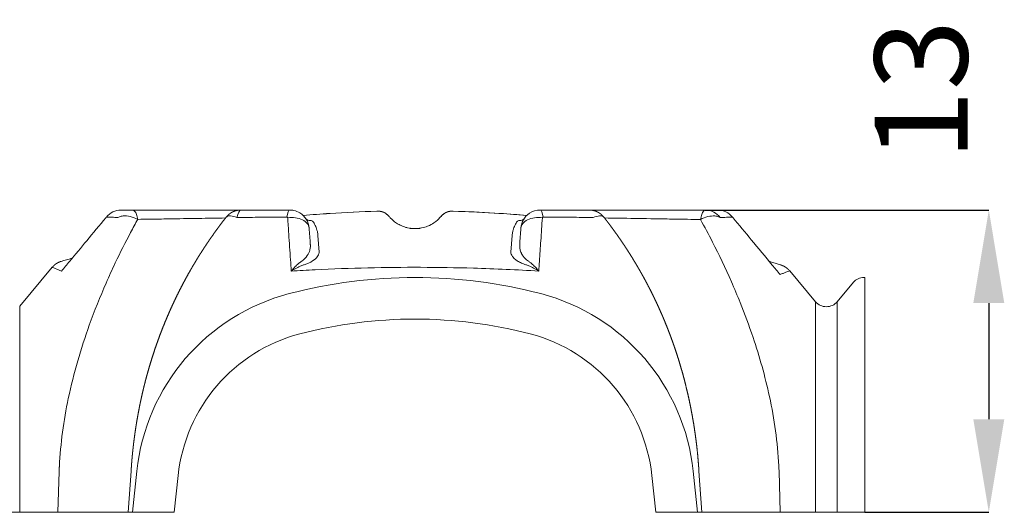
# Model space of a CAD drawing. Extents: x 381.7 to 400.7, y 13.9 to 33.2.
# Drawn here: x 398.3 to 400.4, y 30.5 to 31.5 of the extents above; entities that cross this region are included whole.
import ezdxf

# ---------------------------------------------------------------- set-up
doc = ezdxf.new("R2010")
doc.units = 0
doc.header["$LTSCALE"] = 0.5
doc.header["$MEASUREMENT"] = 0
doc.linetypes.add('CONTINUA', pattern=[0])
doc.layers.get('0').update_dxf_attribs({"linetype": 'CONTINUA'})
doc.layers.get('DEFPOINTS').update_dxf_attribs({"linetype": 'CONTINUA'})
doc.layers.add('MATRICE', color=3, linetype='CONTINUOUS', lineweight=20)
doc.styles.add('ROMANS', font='romans', dxfattribs={"height": 0.2})
doc.dimstyles.new('20', dxfattribs={"dimtxt": 0.18, "dimasz": 0.2, "dimexe": 0, "dimexo": 0, "dimgap": 0.1, "dimtad": 0, "dimlfac": 20, "dimzin": 13, "dimdsep": 46, "dimtxsty": 'ROMANS', "dimcen": 1.5, "dimclrd": 7, "dimclre": 7, "dimclrt": 7, "dimadec": 0, "dimazin": 0, "dimtfac": 19.444444, "dimtofl": 0, "dimtmove": 2, "dimatfit": 3, "dimfxl": 0, "dimtolj": 1, "dimtzin": 13, "dimarcsym": 0})

# ---------------------------------------------------------------- blocks, each defined once
blk = doc.blocks.new('*D6')
at = {"color": 7, "lineweight": -2}
for p, q in [((399.7515, 31.1191), (400.3616, 31.1191)), ((400.3616, 30.9191), (400.3616, 30.6691)), ((400.0949, 30.4691), (400.3616, 30.4691))]:
    blk.add_line(p, q, dxfattribs=at)
at = {"color": 7}
for points in [[(400.3283, 30.9191), (400.3949, 30.9191), (400.3616, 31.1191)], [(400.3283, 30.6691), (400.3949, 30.6691), (400.3616, 30.4691)]]:
    blk.add_solid(points, dxfattribs=at)
at = {"layer": 'DEFPOINTS', "color": 0}
for p in [(399.7515, 31.1191), (400.0949, 30.4691), (400.3616, 30.4691)]:
    blk.add_point(p, dxfattribs=at)
at = {"color": 7, "insert": (400.2158, 31.3769), "char_height": 0.2, "attachment_point": 5, "rotation": 90, "style": 'ROMANS'}
blk.add_mtext('\\A1;13', dxfattribs=at)

msp = doc.modelspace()

# ---------------------------------------------------------------- linework, layer by layer
at = {"layer": 'MATRICE'}
for p, q in [((398.73212, 31.11907), (398.7171, 31.11907)), ((398.75255, 31.11907), (398.73212, 31.11907)), ((399.52213, 31.11907), (399.5017, 31.11907)), ((399.53715, 31.11907), (399.52213, 31.11907)), ((398.91823, 31.06408), (398.92073, 31.02835)), ((399.33352, 31.02835), (399.33602, 31.06408)), ((398.2766, 30.91265), (398.34643, 30.99586)), ((399.98876, 30.92197), (399.93317, 30.98822)), ((400.09285, 30.97407), (400.09487, 30.97407)), ((400.09487, 30.97407), (400.09487, 30.93922)), ((400.03549, 30.92197), (400.07044, 30.96362)), ((400.09487, 30.55741), (400.09487, 30.93922)), ((398.2766, 30.91265), (398.2766, 30.8798)), ((399.98876, 30.88882), (399.98876, 30.92197)), ((400.03549, 30.92197), (400.03549, 30.88882)), ((399.98876, 30.55197), (399.98876, 30.88882)), ((400.03549, 30.55197), (400.03549, 30.88882)), ((398.2766, 30.55099), (398.2766, 30.8798)), ((398.2766, 30.55099), (398.2766, 30.46907)), ((398.35897, 30.46907), (398.36153, 30.55715)), ((398.51619, 30.55727), (398.51, 30.46907)), ((398.52855, 30.55741), (398.51926, 30.46907)), ((398.61756, 30.54806), (398.60926, 30.46907)), ((399.64499, 30.46907), (399.63669, 30.54806)), ((399.7257, 30.55741), (399.73499, 30.46907)), ((399.74425, 30.46907), (399.73806, 30.55727)), ((399.91032, 30.55732), (399.91289, 30.46907)), ((399.98876, 30.55197), (399.98876, 30.46907)), ((400.03549, 30.55197), (400.03549, 30.46907)), ((400.09487, 30.55741), (400.09487, 30.46907)), ((397.87499, 30.46907), (398.60926, 30.46907)), ((399.64499, 30.46907), (400.09487, 30.46907))]:
    msp.add_line(p, q, dxfattribs=at)
for centre, radius, start, end in [((399.12712, 28.44), 2.67908, 105.99261, 106.50631), ((399.12712, 28.44), 2.67908, 72.91875, 73.45102), ((399.12712, 29.90596), 1.06811, 75.32396, 104.67604), ((400.09285, 30.94482), 0.02925, 90, 140), ((398.96862, 30.51116), 0.4425, 104.67604, 174), ((399.28563, 30.51116), 0.4425, 6, 75.32396), ((400.01212, 30.94157), 0.0305, 220, 320), ((399.12712, 29.90596), 0.97861, 75.32396, 104.67604), ((398.96862, 30.51116), 0.353, 104.67604, 174), ((399.28563, 30.51116), 0.353, 6, 75.32396)]:
    msp.add_arc(centre, radius, start, end, dxfattribs=at)
for centre, major_axis, ratio, start_param, end_param in [((398.49437, 31.07857), (0, 0.0405), 0.9827786, 0, 0.8938161), ((398.52008, 31.07857), (0, 0.0405), 0.2998983, 5.240013, 6.2831853), ((398.75312, 31.07857), (0, 0.0405), 0.2855212, 0, 0.9261597), ((398.85751, 31.07857), (0, 0.0405), 0.1847872, 0, 0.8938161), ((399.39674, 31.07857), (0, 0.0405), 0.1847872, 5.3893692, 6.2831853), ((399.75148, 31.07857), (0, 0.0405), 0.2918563, 0, 1.0508539), ((399.75256, 31.07857), (0, 0.0405), 0.9566671, 5.3546508, 6.2831853), ((399.77881, 31.07857), (0, 0.0405), 0.9827786, 5.3893692, 6.2831853), ((398.85901, 31.07718), (-0.0404, -0.00283), 0.6382181, 3.1415927, 4.8119343), ((399.04566, 31.08612), (-0.00092, 0.03049), 0.0247037, 0, 0.0300424), ((399.04759, 31.08612), (0.02355, 0.01938), 0.999244, 0, 0.9126597), ((399.20666, 31.08612), (-0.02355, 0.01938), 0.999244, 5.3705257, 6.2831853), ((399.20859, 31.08612), (0.00092, 0.03049), 0.0247037, 6.2531429, 6.2831853), ((399.39524, 31.07718), (0.0404, -0.00283), 0.6382181, 1.471251, 3.1415927)]:
    msp.add_ellipse(centre, major_axis=major_axis, ratio=ratio, start_param=start_param, end_param=end_param, dxfattribs=at)
for points, degree, knots in [([(398.49437, 31.11907), (398.49466, 31.11907), (398.49496, 31.11907), (398.49574, 31.11907), (398.49622, 31.11907), (398.4975, 31.11907), (398.4983, 31.11907), (398.50001, 31.11907), (398.50094, 31.11907), (398.50188, 31.11907)], 3, [0, 0, 0, 0, 0.9558848, 0.9558848, 2.4853005, 2.4853005, 4.9323655, 4.9323655, 7.6470783, 7.6470783, 7.6470783, 7.6470783]), ([(398.50188, 31.11907), (398.50248, 31.11907), (398.50309, 31.11907), (398.50472, 31.11907), (398.50577, 31.11907), (398.50858, 31.11907), (398.5104, 31.11907), (398.51444, 31.11907), (398.51667, 31.11907), (398.519, 31.11907)], 3, [0, 0, 0, 0, 1.7263346, 1.7263346, 4.4884699, 4.4884699, 8.9078865, 8.9078865, 13.8106767, 13.8106767, 13.8106767, 13.8106767]), ([(398.52008, 31.11907), (398.51993, 31.11907), (398.51977, 31.11907), (398.51947, 31.11907), (398.51933, 31.11907), (398.51916, 31.11907), (398.51911, 31.11907), (398.51904, 31.11907), (398.51902, 31.11907), (398.519, 31.11907)], 3, [0, 0, 0, 0, 0.09533441, 0.09533441, 0.18126966, 0.18126966, 0.23497919, 0.23497919, 0.26854764, 0.26854764, 0.26854764, 0.26854764]), ([(398.52008, 31.11907), (398.52847, 31.11907), (398.53685, 31.11907), (398.55859, 31.11907), (398.57193, 31.11907), (398.60646, 31.11907), (398.62757, 31.11907), (398.67163, 31.11907), (398.69455, 31.11907), (398.7171, 31.11907)], 3, [0, 0, 0, 0, 5.2775722, 5.2775722, 13.7216877, 13.7216877, 27.2322725, 27.2322725, 42.2205776, 42.2205776, 42.2205776, 42.2205776]), ([(398.72068, 31.10356), (398.72126, 31.10429), (398.72187, 31.10501), (398.72249, 31.10571), (398.72313, 31.1064), (398.72379, 31.10708), (398.72446, 31.10774), (398.72515, 31.10839), (398.72585, 31.10902), (398.72657, 31.10964), (398.7273, 31.11023), (398.72804, 31.11081), (398.7288, 31.11138), (398.72957, 31.11192), (398.73035, 31.11244), (398.73118, 31.11298), (398.73204, 31.11349), (398.7329, 31.11398), (398.73378, 31.11446), (398.73467, 31.11491), (398.73557, 31.11534), (398.73648, 31.11574), (398.7374, 31.11613), (398.73833, 31.11649), (398.73927, 31.11683), (398.74021, 31.11715), (398.74116, 31.11744), (398.74212, 31.11771), (398.74297, 31.11792), (398.74381, 31.11812), (398.74467, 31.1183), (398.74552, 31.11846), (398.74638, 31.1186), (398.74725, 31.11872), (398.74813, 31.11883), (398.74901, 31.11892), (398.7499, 31.11898), (398.75078, 31.11903), (398.75167, 31.11906), (398.75255, 31.11907)], 1, [0, 0, 0.1876257, 0.3752515, 0.5628772, 0.750503, 0.9381287, 1.1257544, 1.3133802, 1.5010059, 1.6886317, 1.8762574, 2.0638832, 2.2515089, 2.4391346, 2.6267604, 2.8251688, 3.0235773, 3.2219858, 3.4203942, 3.6188027, 3.8172112, 4.0156196, 4.2140281, 4.4124365, 4.610845, 4.8092535, 5.0076619, 5.2060704, 5.3802769, 5.5544834, 5.7286899, 5.9028964, 6.0771029, 6.2513095, 6.4285046, 6.6056998, 6.7828949, 6.9600901, 7.1372852, 7.3144804, 7.3144804]), ([(398.75312, 31.11907), (398.75297, 31.11907), (398.75283, 31.11907), (398.75263, 31.11907), (398.75258, 31.11907), (398.75255, 31.11907), (398.75255, 31.11907), (398.75255, 31.11907)], 3, [0, 0, 0, 0, 0.09530574, 0.09530574, 0.18121514, 0.18121514, 0.20354492, 0.20354492, 0.20354492, 0.20354492]), ([(398.75312, 31.11907), (398.75588, 31.11907), (398.75864, 31.11907), (398.76583, 31.11907), (398.77027, 31.11907), (398.78182, 31.11907), (398.78896, 31.11907), (398.80406, 31.11907), (398.81203, 31.11907), (398.82002, 31.11907)], 3, [0, 0, 0, 0, 1.7263346, 1.7263346, 4.4884699, 4.4884699, 8.9078865, 8.9078865, 13.8106767, 13.8106767, 13.8106767, 13.8106767]), ([(398.82002, 31.11907), (398.82158, 31.11907), (398.82314, 31.11907), (398.82719, 31.11907), (398.82969, 31.11907), (398.83618, 31.11907), (398.84018, 31.11907), (398.84862, 31.11907), (398.85306, 31.11907), (398.85751, 31.11907)], 3, [0, 0, 0, 0, 0.9558848, 0.9558848, 2.4853005, 2.4853005, 4.9323655, 4.9323655, 7.6470783, 7.6470783, 7.6470783, 7.6470783]), ([(398.89941, 31.08), (398.89893, 31.08689), (398.89678, 31.09355), (398.88969, 31.10478), (398.88508, 31.1095), (398.8754, 31.11532), (398.87119, 31.11707), (398.86364, 31.11873), (398.86058, 31.11907), (398.85751, 31.11907)], 3, [0, 0, 0, 0, 0.19210355, 0.19210355, 0.3620473, 0.3620473, 0.46932058, 0.46932058, 0.53636637, 0.53636637, 0.53636637, 0.53636637]), ([(399.39674, 31.11907), (399.388, 31.11907), (399.37985, 31.11628), (399.36776, 31.10824), (399.36334, 31.10329), (399.35831, 31.09446), (399.35688, 31.09085), (399.35538, 31.08479), (399.35501, 31.08241), (399.35484, 31.08)], 3, [0, 0, 0, 0, 0.19062534, 0.19062534, 0.36245663, 0.36245663, 0.46985119, 0.46985119, 0.53697279, 0.53697279, 0.53697279, 0.53697279]), ([(399.39674, 31.11907), (399.3983, 31.11907), (399.39987, 31.11907), (399.40394, 31.11907), (399.40644, 31.11907), (399.41295, 31.11907), (399.41694, 31.11907), (399.42537, 31.11907), (399.4298, 31.11907), (399.43423, 31.11907)], 3, [0, 0, 0, 0, 0.9558848, 0.9558848, 2.4853005, 2.4853005, 4.9323655, 4.9323655, 7.6470783, 7.6470783, 7.6470783, 7.6470783]), ([(399.43423, 31.11907), (399.43704, 31.11907), (399.43986, 31.11907), (399.44716, 31.11907), (399.45164, 31.11907), (399.46328, 31.11907), (399.47042, 31.11907), (399.48543, 31.11907), (399.49329, 31.11907), (399.50113, 31.11907)], 3, [0, 0, 0, 0, 1.7263346, 1.7263346, 4.4884699, 4.4884699, 8.9078865, 8.9078865, 13.8106767, 13.8106767, 13.8106767, 13.8106767]), ([(399.5017, 31.11907), (399.5017, 31.11907), (399.5017, 31.11907), (399.50167, 31.11907), (399.50162, 31.11907), (399.50142, 31.11907), (399.50128, 31.11907), (399.50113, 31.11907)], 3, [0.06492195, 0.06492195, 0.06492195, 0.06492195, 0.08725173, 0.08725173, 0.17316114, 0.17316114, 0.26846688, 0.26846688, 0.26846688, 0.26846688]), ([(399.5017, 31.11907), (399.50262, 31.11906), (399.50355, 31.11903), (399.50448, 31.11898), (399.5054, 31.1189), (399.50633, 31.11881), (399.50725, 31.11869), (399.50823, 31.11854), (399.50921, 31.11837), (399.51019, 31.11817), (399.51116, 31.11795), (399.51213, 31.1177), (399.51309, 31.11743), (399.51404, 31.11714), (399.51499, 31.11683), (399.51593, 31.11649), (399.51686, 31.11613), (399.51778, 31.11574), (399.51869, 31.11534), (399.51958, 31.11491), (399.52042, 31.11449), (399.52124, 31.11404), (399.52206, 31.11358), (399.52287, 31.1131), (399.52366, 31.11259), (399.52445, 31.11207), (399.52522, 31.11154), (399.52598, 31.11098), (399.52673, 31.11041), (399.52746, 31.10982), (399.52818, 31.10921), (399.52888, 31.10859), (399.52957, 31.10795), (399.53024, 31.1073), (399.53095, 31.10658), (399.53163, 31.10585), (399.5323, 31.1051), (399.53294, 31.10434), (399.53357, 31.10356)], 1, [0, 0, 0.185532, 0.371064, 0.556596, 0.742128, 0.9276601, 1.1131921, 1.3116197, 1.5100473, 1.708475, 1.9069026, 2.1053302, 2.3037579, 2.5021855, 2.7006131, 2.8990407, 3.0974684, 3.295896, 3.4943236, 3.6927513, 3.8798851, 4.0670189, 4.2541527, 4.4412865, 4.6284204, 4.8155542, 5.002688, 5.1898218, 5.3769556, 5.5640894, 5.7512233, 5.9383571, 6.1254909, 6.3126247, 6.5130083, 6.7133919, 6.9137755, 7.1141591, 7.3145427, 7.3145427]), ([(399.53715, 31.11907), (399.56163, 31.11907), (399.58654, 31.11907), (399.63448, 31.11907), (399.65745, 31.11907), (399.69504, 31.11907), (399.70956, 31.11907), (399.73323, 31.11907), (399.74235, 31.11907), (399.75148, 31.11907)], 3, [0, 0, 0, 0, 16.2727242, 16.2727242, 30.9410953, 30.9410953, 40.1088272, 40.1088272, 45.8386597, 45.8386597, 45.8386597, 45.8386597]), ([(399.75256, 31.11907), (399.75254, 31.11907), (399.75252, 31.11907), (399.75245, 31.11907), (399.7524, 31.11907), (399.75223, 31.11907), (399.75209, 31.11907), (399.7518, 31.11907), (399.75163, 31.11907), (399.75148, 31.11907)], 3, [0, 0, 0, 0, 0.03337921, 0.03337921, 0.08678593, 0.08678593, 0.1722367, 0.1722367, 0.26703364, 0.26703364, 0.26703364, 0.26703364]), ([(399.75256, 31.11907), (399.75513, 31.11907), (399.75759, 31.11907), (399.76202, 31.11907), (399.76401, 31.11907), (399.76708, 31.11907), (399.76821, 31.11907), (399.76999, 31.11907), (399.77065, 31.11907), (399.7713, 31.11907)], 3, [0, 0, 0, 0, 5.300209, 5.300209, 10.0778621, 10.0778621, 13.0638954, 13.0638954, 14.9301661, 14.9301661, 14.9301661, 14.9301661]), ([(399.7713, 31.11907), (399.77224, 31.11907), (399.77316, 31.11907), (399.77488, 31.11907), (399.77568, 31.11907), (399.77696, 31.11907), (399.77744, 31.11907), (399.77822, 31.11907), (399.77852, 31.11907), (399.77881, 31.11907)], 3, [0, 0, 0, 0, 2.7147128, 2.7147128, 5.1617779, 5.1617779, 6.6911935, 6.6911935, 7.6470783, 7.6470783, 7.6470783, 7.6470783]), ([(398.36194, 30.56767), (398.3644, 30.61705), (398.37115, 30.66628), (398.39272, 30.76879), (398.40835, 30.82131), (398.43748, 30.90242), (398.44966, 30.93277), (398.4689, 30.97677), (398.47548, 30.99119), (398.49294, 31.02798), (398.50402, 31.04992), (398.52036, 31.08054), (398.52545, 31.08983), (398.53057, 31.09896)], 3, [0, 0, 0, 0, 28.6867557, 28.6867557, 61.4716194, 61.4716194, 81.9621592, 81.9621592, 92.2074291, 92.2074291, 108.5998609, 108.5998609, 115.9143116, 115.9143116, 115.9143116, 115.9143116]), ([(398.36662, 30.98763), (398.37242, 30.99463), (398.37821, 31.00163), (398.39631, 31.02348), (398.40862, 31.03833), (398.43459, 31.06963), (398.44825, 31.0861), (398.46192, 31.10255)], 3, [42.4972238, 42.4972238, 42.4972238, 42.4972238, 47.9541555, 47.9541555, 59.5355364, 59.5355364, 72.3836309, 72.3836309, 72.3836309, 72.3836309]), ([(398.46334, 31.10394), (398.46328, 31.10394), (398.46315, 31.10385), (398.46283, 31.10356), (398.46266, 31.10338), (398.46237, 31.10307), (398.46225, 31.10294), (398.46206, 31.10272), (398.46199, 31.10264), (398.46192, 31.10255)], 3, [0, 0, 0, 0, 0.19062534, 0.19062534, 0.36245663, 0.36245663, 0.46985119, 0.46985119, 0.53697279, 0.53697279, 0.53697279, 0.53697279]), ([(398.46334, 31.10394), (398.46364, 31.10394), (398.46393, 31.10393), (398.46471, 31.10391), (398.4652, 31.1039), (398.46647, 31.10386), (398.46727, 31.10384), (398.46899, 31.1038), (398.46991, 31.10378), (398.47085, 31.10376)], 3, [0, 0, 0, 0, 0.9558848, 0.9558848, 2.4853005, 2.4853005, 4.9323655, 4.9323655, 7.6470783, 7.6470783, 7.6470783, 7.6470783]), ([(398.47085, 31.10376), (398.47145, 31.10372), (398.47207, 31.10369), (398.4737, 31.10361), (398.47474, 31.10356), (398.47755, 31.10342), (398.47938, 31.10333), (398.48341, 31.10313), (398.48564, 31.10302), (398.48798, 31.10291)], 3, [0, 0, 0, 0, 1.7263346, 1.7263346, 4.4884699, 4.4884699, 8.9078865, 8.9078865, 13.8106767, 13.8106767, 13.8106767, 13.8106767]), ([(398.53058, 31.09896), (398.52569, 31.10151), (398.52016, 31.10371), (398.50918, 31.10633), (398.50384, 31.10685), (398.49634, 31.1062), (398.49379, 31.10562), (398.49024, 31.10424), (398.48903, 31.10361), (398.48798, 31.10291)], 3, [0, 0, 0, 0, 0.09533441, 0.09533441, 0.18126966, 0.18126966, 0.23497919, 0.23497919, 0.26854764, 0.26854764, 0.26854764, 0.26854764]), ([(398.51695, 30.56786), (398.51725, 30.57202), (398.51758, 30.57617), (398.51792, 30.58032), (398.51827, 30.58446), (398.51865, 30.58861), (398.51904, 30.59275), (398.51945, 30.59689), (398.51987, 30.60102), (398.52031, 30.60516), (398.52076, 30.60928), (398.52124, 30.61341), (398.52172, 30.61753), (398.52265, 30.62497), (398.52363, 30.6324), (398.52466, 30.63982), (398.52575, 30.64723), (398.52689, 30.65463), (398.52808, 30.66201), (398.52932, 30.66937), (398.53062, 30.67672), (398.53197, 30.68406), (398.53337, 30.69137), (398.53483, 30.69867), (398.53633, 30.70595), (398.53789, 30.7132), (398.53949, 30.72044), (398.54115, 30.72765), (398.54286, 30.73484), (398.54462, 30.74201), (398.54643, 30.74915), (398.54828, 30.75626), (398.55019, 30.76335), (398.5534, 30.77483), (398.55674, 30.78625), (398.56022, 30.79762), (398.56383, 30.80892), (398.56757, 30.82016), (398.57144, 30.83134), (398.57544, 30.84245), (398.57956, 30.8535), (398.58381, 30.86447), (398.58819, 30.87537), (398.59269, 30.8862), (398.5973, 30.89695), (398.60204, 30.90763), (398.6069, 30.91823), (398.61188, 30.92874), (398.61697, 30.93918), (398.62218, 30.94952), (398.62751, 30.95978), (398.63294, 30.96996), (398.63849, 30.98004), (398.64216, 30.98655), (398.64588, 30.99303), (398.64964, 30.99948), (398.65346, 31.00589), (398.65732, 31.01227), (398.66123, 31.01861), (398.66519, 31.02491), (398.66919, 31.03119), (398.67324, 31.03742), (398.67733, 31.04362), (398.68147, 31.04979), (398.68565, 31.05591), (398.68988, 31.062), (398.69415, 31.06805), (398.69847, 31.07407), (398.70282, 31.08004), (398.70722, 31.08598), (398.71167, 31.09188), (398.71615, 31.09774), (398.72068, 31.10356)], 1, [0, 0, 0.8338724, 1.6677448, 2.5016173, 3.3354897, 4.1693621, 5.0032345, 5.8371069, 6.6709793, 7.5048518, 8.3387242, 9.1725966, 10.006469, 11.5141869, 13.0219047, 14.5296226, 16.0373404, 17.5450583, 19.0527762, 20.560494, 22.0682119, 23.5759297, 25.0836476, 26.5913654, 28.0990833, 29.6068012, 31.114519, 32.6222369, 34.1299547, 35.6376726, 37.1453904, 38.6531083, 40.1608261, 42.6134124, 45.0659986, 47.5185848, 49.9711711, 52.4237573, 54.8763435, 57.3289297, 59.781516, 62.2341022, 64.6866884, 67.1392746, 69.5918609, 72.0444471, 74.4970333, 76.9496195, 79.4022058, 81.854792, 84.3073782, 86.7599645, 89.2125507, 90.8080837, 92.4036166, 93.9991496, 95.5946826, 97.1902156, 98.7857485, 100.3812815, 101.9768145, 103.5723475, 105.1678804, 106.7634134, 108.3589464, 109.9544794, 111.5500124, 113.1455453, 114.7410783, 116.3366113, 117.9321443, 119.5276772, 121.1232102, 121.1232102]), ([(398.53058, 31.09896), (398.53908, 31.09909), (398.54758, 31.09923), (398.56965, 31.09957), (398.5832, 31.09979), (398.61831, 31.10035), (398.63979, 31.1007), (398.68072, 31.10136), (398.70019, 31.10168), (398.71944, 31.10198)], 3, [0, 0, 0, 0, 5.2775722, 5.2775722, 13.7216877, 13.7216877, 27.2322725, 27.2322725, 39.6713207, 39.6713207, 39.6713207, 39.6713207]), ([(398.74388, 31.10291), (398.73912, 31.1049), (398.73429, 31.10627), (398.72658, 31.10678), (398.7237, 31.1061), (398.72142, 31.10439), (398.72101, 31.10399), (398.72068, 31.10356)], 3, [0, 0, 0, 0, 0.09530574, 0.09530574, 0.18121514, 0.18121514, 0.20354492, 0.20354492, 0.20354492, 0.20354492]), ([(398.74388, 31.10291), (398.74674, 31.10295), (398.74961, 31.10299), (398.75707, 31.10309), (398.76168, 31.10315), (398.77368, 31.1033), (398.7811, 31.10339), (398.7968, 31.10358), (398.8051, 31.10367), (398.81342, 31.10376)], 3, [0, 0, 0, 0, 1.7263346, 1.7263346, 4.4884699, 4.4884699, 8.9078865, 8.9078865, 13.8106767, 13.8106767, 13.8106767, 13.8106767]), ([(398.81342, 31.10376), (398.81501, 31.10376), (398.8166, 31.10377), (398.82074, 31.10379), (398.82329, 31.10381), (398.82991, 31.10384), (398.83399, 31.10386), (398.8426, 31.1039), (398.84714, 31.10392), (398.85168, 31.10394)], 3, [0, 0, 0, 0, 0.9558848, 0.9558848, 2.4853005, 2.4853005, 4.9323655, 4.9323655, 7.6470783, 7.6470783, 7.6470783, 7.6470783]), ([(398.8532, 31.10255), (398.85318, 31.1028), (398.8531, 31.10304), (398.85285, 31.10344), (398.85268, 31.10361), (398.85233, 31.10381), (398.85217, 31.10387), (398.8519, 31.10393), (398.85179, 31.10394), (398.85168, 31.10394)], 3, [0, 0, 0, 0, 0.19210355, 0.19210355, 0.3620473, 0.3620473, 0.46932058, 0.46932058, 0.53636637, 0.53636637, 0.53636637, 0.53636637]), ([(398.8532, 31.10255), (398.85397, 31.09096), (398.85474, 31.07937), (398.85674, 31.04923), (398.85797, 31.03067), (398.85974, 31.00395), (398.86027, 30.99579), (398.86081, 30.98763)], 3, [0, 0, 0, 0, 9.0479539, 9.0479539, 23.52468, 23.52468, 29.8864071, 29.8864071, 29.8864071, 29.8864071]), ([(399.04474, 31.11661), (399.01126, 31.1156), (398.97755, 31.11397), (398.92509, 31.11047), (398.9058, 31.10898), (398.88666, 31.1073)], 3, [0, 0, 0, 0, 20.1040237, 20.1040237, 31.6816252, 31.6816252, 31.6816252, 31.6816252]), ([(399.04474, 31.11661), (399.01121, 31.1156), (398.97745, 31.11397), (398.92499, 31.11046), (398.90575, 31.10898), (398.88666, 31.1073)], 3, [0, 0, 0, 0, 20.1348304, 20.1348304, 31.6814345, 31.6814345, 31.6814345, 31.6814345]), ([(399.04472, 31.1166), (399.01111, 31.11559), (398.97748, 31.11396), (398.92482, 31.11044), (398.90574, 31.10897), (398.88668, 31.10729)], 3, [-159.6186136, -159.6186136, -159.6186136, -159.6186136, -139.6662869, -139.6662869, -128.2848285, -128.2848285, -128.2848285, -128.2848285]), ([(398.8915, 31.10175), (398.89181, 31.10134), (398.89213, 31.10094), (398.89245, 31.10056), (398.89279, 31.10019), (398.89313, 31.09984), (398.89347, 31.09951), (398.89382, 31.09919), (398.89416, 31.09889), (398.8945, 31.09862), (398.89483, 31.09836), (398.89514, 31.09814), (398.89545, 31.09793), (398.89574, 31.09774), (398.89602, 31.09756), (398.8963, 31.0974), (398.89656, 31.09726), (398.89681, 31.09713), (398.89699, 31.09704)], 1, [0, 0, 0.1218911, 0.2437822, 0.3656733, 0.4875644, 0.6094555, 0.7313466, 0.8532376, 0.9751287, 1.0970198, 1.2189109, 1.3337009, 1.4484909, 1.5632808, 1.6780708, 1.7928608, 1.9076508, 2.0224407, 2.1140093, 2.1140093]), ([(399.04472, 31.1166), (399.04509, 31.11661), (399.04545, 31.11662), (399.04605, 31.11662), (399.04629, 31.11662), (399.04654, 31.11662), (399.0466, 31.11661), (399.04666, 31.1166), (399.04667, 31.1166), (399.04668, 31.1166)], 3, [0, 0, 0, 0, 0.21535943, 0.21535943, 0.40948625, 0.40948625, 0.53081551, 0.53081551, 0.6066463, 0.6066463, 0.6066463, 0.6066463]), ([(399.04474, 31.11661), (399.04506, 31.11662), (399.04538, 31.11663), (399.0457, 31.11663), (399.04601, 31.11664), (399.04632, 31.11664), (399.04672, 31.11665), (399.04712, 31.11665), (399.04751, 31.11665), (399.04791, 31.11664), (399.04835, 31.11663), (399.04879, 31.11661), (399.04923, 31.11659), (399.04968, 31.11656), (399.05013, 31.11653), (399.05058, 31.11648), (399.05119, 31.11642), (399.0518, 31.11634), (399.0524, 31.11625), (399.05301, 31.11614), (399.05361, 31.11603), (399.05421, 31.1159), (399.05498, 31.11572), (399.05574, 31.11552), (399.0565, 31.11529), (399.05725, 31.11505), (399.058, 31.11479), (399.05874, 31.11451), (399.05947, 31.11422), (399.06019, 31.1139), (399.06091, 31.11356), (399.06161, 31.11321), (399.06232, 31.11283), (399.06303, 31.11243), (399.06372, 31.11201), (399.0644, 31.11157), (399.06508, 31.11111), (399.06573, 31.11064), (399.06638, 31.11015), (399.06701, 31.10964), (399.06763, 31.10911), (399.06824, 31.10857), (399.06883, 31.10802), (399.0694, 31.10745), (399.07, 31.10681), (399.07058, 31.10617), (399.07114, 31.1055)], 1, [0, 0, 0.0638492, 0.1276985, 0.1915477, 0.2553969, 0.3192461, 0.4044537, 0.4896613, 0.5748688, 0.6600764, 0.7511457, 0.842215, 0.9332844, 1.0243537, 1.115423, 1.2064923, 1.3293701, 1.4522478, 1.5751255, 1.6980032, 1.8208809, 1.9437587, 2.1012463, 2.2587339, 2.4162215, 2.5737091, 2.7311967, 2.8886843, 3.0461719, 3.2036596, 3.3611472, 3.5186348, 3.6801482, 3.8416617, 4.0031752, 4.1646886, 4.3262021, 4.4877155, 4.649229, 4.8107425, 4.9722559, 5.1337694, 5.2952828, 5.4567963, 5.6306751, 5.804554, 5.9784328, 5.9784328]), ([(399.18311, 31.1055), (399.18253, 31.1048), (399.18158, 31.10367), (399.1778, 31.09962), (399.17447, 31.09605), (399.16428, 31.08919), (399.16027, 31.08673), (399.15071, 31.08293), (399.14697, 31.0816), (399.13835, 31.07989), (399.13482, 31.07935), (399.12827, 31.07905), (399.12592, 31.07905), (399.12154, 31.07925), (399.11955, 31.07945), (399.11517, 31.08002), (399.11302, 31.08043), (399.1084, 31.08148), (399.1062, 31.08213), (399.10147, 31.0837), (399.0992, 31.08463), (399.09413, 31.08693), (399.09167, 31.08828), (399.08614, 31.09164), (399.08358, 31.09354), (399.0786, 31.09758), (399.07656, 31.09956), (399.07303, 31.10322), (399.07183, 31.10467), (399.07114, 31.1055)], 3, [-159.6186136, -159.6186136, -159.6186136, -159.6186136, -139.6662869, -139.6662869, -107.7425642, -107.7425642, -92.3535825, -92.3535825, -84.6590917, -84.6590917, -80.8118463, -80.8118463, -78.8882236, -78.8882236, -76.9646009, -76.9646009, -74.1622769, -74.1622769, -70.2097182, -70.2097182, -64.652433, -64.652433, -56.1089809, -56.1089809, -42.4394575, -42.4394575, -23.737088, -23.737088, 0, 0, 0, 0]), ([(399.18311, 31.1055), (399.18364, 31.10613), (399.18419, 31.10675), (399.18476, 31.10735), (399.18534, 31.10794), (399.18595, 31.10851), (399.18656, 31.10906), (399.18719, 31.1096), (399.18784, 31.11012), (399.1885, 31.11063), (399.18917, 31.11111), (399.18985, 31.11158), (399.19055, 31.11202), (399.19124, 31.11244), (399.19195, 31.11284), (399.19266, 31.11322), (399.19339, 31.11359), (399.19413, 31.11393), (399.19488, 31.11426), (399.19563, 31.11456), (399.1964, 31.11485), (399.19717, 31.11511), (399.19794, 31.11535), (399.19872, 31.11558), (399.19951, 31.11578), (399.20032, 31.11596), (399.20114, 31.11612), (399.20196, 31.11626), (399.20279, 31.11638), (399.20361, 31.11648), (399.20444, 31.11655), (399.20486, 31.11658), (399.20529, 31.1166), (399.20572, 31.11662), (399.20614, 31.11664), (399.20655, 31.11664), (399.20696, 31.11665), (399.20779, 31.11665), (399.20864, 31.11663), (399.2095, 31.11661)], 1, [0, 0, 0.1648758, 0.3297517, 0.4946275, 0.6595033, 0.8243792, 0.989255, 1.1541308, 1.3190067, 1.4838825, 1.6487583, 1.8136341, 1.97851, 2.1404129, 2.3023158, 2.4642187, 2.6261216, 2.7880245, 2.9499274, 3.1118303, 3.2737331, 3.435636, 3.5975389, 3.7594418, 3.9213447, 4.0881378, 4.2549308, 4.4217238, 4.5885168, 4.7553098, 4.9221029, 5.0094646, 5.0968263, 5.184188, 5.2715497, 5.3589114, 5.4462731, 5.6211888, 5.7961045, 5.9710201, 5.9710201]), ([(399.20757, 31.1166), (399.20758, 31.11661), (399.20767, 31.11662), (399.20802, 31.11662), (399.20827, 31.11662), (399.20874, 31.11662), (399.20894, 31.11661), (399.20927, 31.1166), (399.2094, 31.1166), (399.20953, 31.1166)], 3, [0, 0, 0, 0, 0.21535943, 0.21535943, 0.40948625, 0.40948625, 0.53081551, 0.53081551, 0.6066463, 0.6066463, 0.6066463, 0.6066463]), ([(399.36758, 31.1073), (399.34845, 31.10898), (399.32916, 31.11047), (399.2767, 31.11397), (399.24299, 31.1156), (399.2095, 31.11661)], 3, [48.1341483, 48.1341483, 48.1341483, 48.1341483, 59.591923, 59.591923, 79.4878724, 79.4878724, 79.4878724, 79.4878724]), ([(399.36758, 31.1073), (399.3485, 31.10898), (399.32926, 31.11046), (399.2768, 31.11397), (399.24304, 31.1156), (399.2095, 31.11661)], 3, [48.1319617, 48.1319617, 48.1319617, 48.1319617, 59.558704, 59.558704, 79.4845207, 79.4845207, 79.4845207, 79.4845207]), ([(399.36757, 31.10729), (399.34465, 31.1093), (399.32164, 31.11103), (399.26894, 31.11433), (399.23922, 31.1157), (399.20953, 31.1166)], 3, [-31.3260707, -31.3260707, -31.3260707, -31.3260707, -17.6267772, -17.6267772, 0, 0, 0, 0]), ([(399.35726, 31.09704), (399.35731, 31.09706), (399.35756, 31.09719), (399.35782, 31.09733), (399.35809, 31.09749), (399.35838, 31.09766), (399.35868, 31.09785), (399.35899, 31.09806), (399.35931, 31.09828), (399.35961, 31.09851), (399.35992, 31.09875), (399.36023, 31.09902), (399.36055, 31.09929), (399.36086, 31.09958), (399.36117, 31.09989), (399.36148, 31.10021), (399.36179, 31.10055), (399.36212, 31.10093), (399.36244, 31.10133), (399.36275, 31.10175)], 1, [18.1649446, 18.1649446, 18.1915373, 18.3099349, 18.4283325, 18.5467302, 18.6651278, 18.7835254, 18.9019231, 19.0203207, 19.1319582, 19.2435958, 19.3552333, 19.4668709, 19.5785084, 19.6901459, 19.8017835, 19.913421, 20.0366564, 20.1598917, 20.2831271, 20.2831271]), ([(399.39344, 30.98763), (399.3939, 30.99463), (399.39436, 31.00163), (399.3958, 31.02348), (399.39679, 31.03833), (399.39886, 31.06963), (399.39996, 31.0861), (399.40105, 31.10255)], 3, [42.4972238, 42.4972238, 42.4972238, 42.4972238, 47.9541555, 47.9541555, 59.5355364, 59.5355364, 72.3836309, 72.3836309, 72.3836309, 72.3836309]), ([(399.40257, 31.10394), (399.40225, 31.10394), (399.40196, 31.10385), (399.40152, 31.10356), (399.40136, 31.10338), (399.40118, 31.10307), (399.40112, 31.10294), (399.40107, 31.10272), (399.40106, 31.10264), (399.40105, 31.10255)], 3, [0, 0, 0, 0, 0.19062534, 0.19062534, 0.36245663, 0.36245663, 0.46985119, 0.46985119, 0.53697279, 0.53697279, 0.53697279, 0.53697279]), ([(399.40257, 31.10394), (399.40417, 31.10394), (399.40577, 31.10393), (399.40992, 31.10391), (399.41247, 31.1039), (399.41911, 31.10386), (399.42319, 31.10384), (399.43179, 31.1038), (399.43631, 31.10378), (399.44083, 31.10376)], 3, [0, 0, 0, 0, 0.9558848, 0.9558848, 2.4853005, 2.4853005, 4.9323655, 4.9323655, 7.6470783, 7.6470783, 7.6470783, 7.6470783]), ([(399.44083, 31.10376), (399.44376, 31.10372), (399.44668, 31.10369), (399.45428, 31.10361), (399.45895, 31.10356), (399.47106, 31.10342), (399.47848, 31.10333), (399.49408, 31.10313), (399.50224, 31.10302), (399.51037, 31.10291)], 3, [0, 0, 0, 0, 1.7263346, 1.7263346, 4.4884699, 4.4884699, 8.9078865, 8.9078865, 13.8106767, 13.8106767, 13.8106767, 13.8106767]), ([(399.53357, 31.10356), (399.53323, 31.10399), (399.53283, 31.10439), (399.53055, 31.1061), (399.52767, 31.10678), (399.51996, 31.10627), (399.51513, 31.1049), (399.51037, 31.10291)], 3, [0.06492195, 0.06492195, 0.06492195, 0.06492195, 0.08725173, 0.08725173, 0.17316114, 0.17316114, 0.26846688, 0.26846688, 0.26846688, 0.26846688]), ([(399.53357, 31.10356), (399.53641, 31.09991), (399.53924, 31.09625), (399.54205, 31.09258), (399.54484, 31.08889), (399.54762, 31.08519), (399.55037, 31.08147), (399.55312, 31.07774), (399.55584, 31.07399), (399.55855, 31.07023), (399.56124, 31.06645), (399.56525, 31.06075), (399.56922, 31.05501), (399.57316, 31.04923), (399.57705, 31.04343), (399.58091, 31.03758), (399.58472, 31.03171), (399.5885, 31.0258), (399.59224, 31.01986), (399.59593, 31.01389), (399.59958, 31.00789), (399.6032, 31.00186), (399.60677, 30.99579), (399.61029, 30.98969), (399.61378, 30.98357), (399.61722, 30.97741), (399.62062, 30.97122), (399.62398, 30.965), (399.62729, 30.95876), (399.63055, 30.95248), (399.63378, 30.94618), (399.63731, 30.93914), (399.64078, 30.93206), (399.6442, 30.92495), (399.64757, 30.9178), (399.65088, 30.91061), (399.65413, 30.90338), (399.65733, 30.89611), (399.66048, 30.88881), (399.66357, 30.88148), (399.6666, 30.87411), (399.66958, 30.8667), (399.67249, 30.85927), (399.67535, 30.85179), (399.67815, 30.84429), (399.6809, 30.83676), (399.68358, 30.82919), (399.68621, 30.82159), (399.68877, 30.81397), (399.69128, 30.80631), (399.69372, 30.79862), (399.6971, 30.78761), (399.70036, 30.77652), (399.7035, 30.76536), (399.70651, 30.75412), (399.7094, 30.74282), (399.71217, 30.73146), (399.71481, 30.72003), (399.71733, 30.70856), (399.71972, 30.69703), (399.72198, 30.68545), (399.72411, 30.67383), (399.72611, 30.66217), (399.72798, 30.65047), (399.72971, 30.63874), (399.73132, 30.62698), (399.73279, 30.61519), (399.73412, 30.60338), (399.73532, 30.59156), (399.73638, 30.57971), (399.7373, 30.56786)], 1, [0, 0, 1.0002588, 2.0005176, 3.0007763, 4.0010351, 5.0012939, 6.0015527, 7.0018115, 8.0020702, 9.002329, 10.0025878, 11.5063912, 13.0101946, 14.5139981, 16.0178015, 17.5216049, 19.0254083, 20.5292117, 22.0330152, 23.5368186, 25.040622, 26.5444254, 28.0482289, 29.5520323, 31.0558357, 32.5596391, 34.0634425, 35.567246, 37.0710494, 38.5748528, 40.0786562, 41.7486373, 43.4186184, 45.0885995, 46.7585806, 48.4285617, 50.0985428, 51.7685239, 53.438505, 55.1084861, 56.7784672, 58.4484483, 60.1184294, 61.7884105, 63.4583916, 65.1283727, 66.7983538, 68.4683349, 70.138316, 71.8082971, 73.4782782, 75.858247, 78.2382157, 80.6181845, 82.9981533, 85.3781221, 87.7580908, 90.1380596, 92.5180284, 94.8979972, 97.2779659, 99.6579347, 102.0379035, 104.4178723, 106.797841, 109.1778098, 111.5577786, 113.9377474, 116.3177161, 118.6976849, 121.0776537, 121.0776537]), ([(399.53481, 31.10198), (399.55605, 31.10164), (399.57755, 31.1013), (399.6224, 31.10057), (399.64578, 31.10019), (399.68397, 31.09958), (399.69871, 31.09935), (399.72272, 31.09898), (399.73197, 31.09883), (399.74123, 31.09869)], 3, [2.5492764, 2.5492764, 2.5492764, 2.5492764, 16.2727242, 16.2727242, 30.9410953, 30.9410953, 40.1088272, 40.1088272, 45.8386597, 45.8386597, 45.8386597, 45.8386597]), ([(399.78358, 31.10283), (399.78254, 31.10351), (399.78133, 31.10413), (399.77779, 31.10546), (399.77525, 31.10601), (399.7678, 31.10659), (399.76251, 31.10605), (399.75161, 31.10341), (399.74611, 31.10123), (399.74123, 31.09869)], 3, [0, 0, 0, 0, 0.03337921, 0.03337921, 0.08678593, 0.08678593, 0.1722367, 0.1722367, 0.26703364, 0.26703364, 0.26703364, 0.26703364]), ([(399.74123, 31.09868), (399.75001, 31.08296), (399.75867, 31.06679), (399.78122, 31.02284), (399.79485, 30.99435), (399.8143, 30.95013), (399.82061, 30.93514), (399.83651, 30.89558), (399.84578, 30.87065), (399.86809, 30.80448), (399.88024, 30.76186), (399.90016, 30.6694), (399.90723, 30.61933), (399.90984, 30.56908)], 3, [49.2266337, 49.2266337, 49.2266337, 49.2266337, 61.7141451, 61.7141451, 82.2855268, 82.2855268, 92.5712176, 92.5712176, 109.028323, 109.028323, 135.3596916, 135.3596916, 164.5710536, 164.5710536, 164.5710536, 164.5710536]), ([(399.78358, 31.10283), (399.78616, 31.10295), (399.78861, 31.10307), (399.79304, 31.10329), (399.79504, 31.10339), (399.7981, 31.10354), (399.79924, 31.1036), (399.80101, 31.10369), (399.80168, 31.10372), (399.80232, 31.10376)], 3, [0, 0, 0, 0, 5.300209, 5.300209, 10.0778621, 10.0778621, 13.0638954, 13.0638954, 14.9301661, 14.9301661, 14.9301661, 14.9301661]), ([(399.80232, 31.10376), (399.80326, 31.10378), (399.80419, 31.1038), (399.80591, 31.10384), (399.80671, 31.10386), (399.80798, 31.1039), (399.80847, 31.10391), (399.80924, 31.10393), (399.80954, 31.10394), (399.80983, 31.10394)], 3, [0, 0, 0, 0, 2.7147128, 2.7147128, 5.1617779, 5.1617779, 6.6911935, 6.6911935, 7.6470783, 7.6470783, 7.6470783, 7.6470783]), ([(399.81126, 31.10255), (399.81119, 31.10264), (399.81111, 31.10272), (399.81093, 31.10294), (399.81081, 31.10307), (399.81052, 31.10338), (399.81035, 31.10356), (399.81003, 31.10385), (399.80989, 31.10394), (399.80983, 31.10394)], 3, [0, 0, 0, 0, 0.0671216, 0.0671216, 0.17451616, 0.17451616, 0.34634745, 0.34634745, 0.53697279, 0.53697279, 0.53697279, 0.53697279]), ([(399.81126, 31.10255), (399.82439, 31.08674), (399.83752, 31.07092), (399.86565, 31.03701), (399.88065, 31.01892), (399.90129, 30.99399), (399.90695, 30.98715), (399.91261, 30.98032)], 3, [0, 0, 0, 0, 12.3478244, 12.3478244, 26.4596238, 26.4596238, 31.7871938, 31.7871938, 31.7871938, 31.7871938]), ([(398.89699, 31.09704), (398.89708, 31.09703), (398.89718, 31.09702), (398.90073, 31.09676), (398.90335, 31.09636), (398.9061, 31.0955), (398.90679, 31.09511), (398.90709, 31.09469)], 3, [13.5849008, 13.5849008, 13.5849008, 13.5849008, 13.6950292, 13.6950292, 17.7528156, 17.7528156, 20.2889321, 20.2889321, 20.2889321, 20.2889321]), ([(398.89941, 31.08), (398.90022, 31.06842), (398.90103, 31.05684), (398.90184, 31.04525), (398.90187, 31.04485), (398.90189, 31.04444), (398.90192, 31.04404)], 3, [0, 0, 0, 0, 9.0479539, 9.0479539, 9.0479539, 9.3643409, 9.3643409, 9.3643409, 9.3643409]), ([(398.90709, 31.09469), (398.90895, 31.09213), (398.91076, 31.0892), (398.91383, 31.08292), (398.91513, 31.07963), (398.91678, 31.07378), (398.91731, 31.07141), (398.91793, 31.06735), (398.91811, 31.06574), (398.91823, 31.06408)], 3, [0, 0, 0, 0, 15.3476139, 15.3476139, 29.1820828, 29.1820828, 37.8286259, 37.8286259, 43.2327153, 43.2327153, 43.2327153, 43.2327153]), ([(399.13864, 31.07999), (399.1381, 31.0799), (399.1374, 31.0798), (399.13658, 31.07969), (399.13577, 31.07958), (399.13484, 31.07948), (399.13383, 31.07938), (399.1318, 31.07919), (399.12946, 31.07907), (399.12712, 31.07907), (399.12478, 31.07907), (399.12244, 31.07919), (399.12042, 31.07938), (399.11941, 31.07948), (399.11848, 31.07958), (399.11767, 31.07969), (399.11685, 31.0798), (399.11615, 31.0799), (399.11561, 31.07999)], 3, [0, 0, 0, 0, 0.125, 0.125, 0.125, 0.25, 0.25, 0.25, 0.5, 0.5, 0.5, 0.75, 0.75, 0.75, 0.875, 0.875, 0.875, 1, 1, 1, 1]), ([(399.33602, 31.06408), (399.33614, 31.06574), (399.33632, 31.06735), (399.33694, 31.07141), (399.33747, 31.07378), (399.33912, 31.07963), (399.34042, 31.08292), (399.34349, 31.0892), (399.3453, 31.09213), (399.34716, 31.09469)], 3, [0, 0, 0, 0, 5.4040894, 5.4040894, 14.0506325, 14.0506325, 27.8851014, 27.8851014, 43.2327153, 43.2327153, 43.2327153, 43.2327153]), ([(399.34716, 31.09469), (399.34746, 31.09511), (399.34815, 31.0955), (399.3509, 31.09636), (399.35352, 31.09676), (399.35707, 31.09702), (399.35716, 31.09703), (399.35726, 31.09704)], 3, [0, 0, 0, 0, 2.5361165, 2.5361165, 6.5939029, 6.5939029, 6.7039361, 6.7039361, 6.7039361, 6.7039361]), ([(398.88325, 31.00909), (398.8886, 31.01271), (398.89246, 31.0169), (398.89787, 31.0249), (398.8996, 31.02875), (398.90136, 31.03496), (398.90177, 31.03734), (398.90202, 31.04115), (398.90202, 31.0426), (398.90192, 31.04404)], 3, [-19.1749802, -19.1749802, -19.1749802, -19.1749802, -12.3678623, -12.3678623, -6.2318686, -6.2318686, -2.3968725, -2.3968725, 0, 0, 0, 0]), ([(399.35233, 31.04404), (399.35219, 31.04203), (399.35224, 31.03999), (399.35277, 31.03557), (399.35331, 31.03319), (399.35462, 31.02931), (399.35522, 31.02781), (399.35631, 31.02556), (399.3567, 31.02481), (399.35779, 31.02286), (399.35854, 31.02167), (399.36069, 31.0186), (399.36222, 31.01673), (399.36602, 31.01287), (399.36832, 31.0109), (399.371, 31.00909)], 3, [-19.1786045, -19.1786045, -19.1786045, -19.1786045, -15.8223487, -15.8223487, -11.9866278, -11.9866278, -9.5893023, -9.5893023, -8.3906395, -8.3906395, -6.472779, -6.472779, -3.4042023, -3.4042023, 0, 0, 0, 0]), ([(398.89247, 31.0027), (398.90025, 31.00563), (398.90594, 31.00885), (398.914, 31.01483), (398.91666, 31.01763), (398.91946, 31.02206), (398.92017, 31.02374), (398.92072, 31.02638), (398.9208, 31.02738), (398.92073, 31.02835)], 3, [-19.1749802, -19.1749802, -19.1749802, -19.1749802, -12.3678623, -12.3678623, -6.2318686, -6.2318686, -2.3968725, -2.3968725, 0, 0, 0, 0]), ([(399.33352, 31.02835), (399.33343, 31.02699), (399.33361, 31.02558), (399.33459, 31.02249), (399.33547, 31.02081), (399.33752, 31.01802), (399.33846, 31.01693), (399.34011, 31.01529), (399.3407, 31.01474), (399.34235, 31.01331), (399.34347, 31.01242), (399.34668, 31.01012), (399.34895, 31.0087), (399.35452, 31.00572), (399.35789, 31.00417), (399.36178, 31.0027)], 3, [-19.1786045, -19.1786045, -19.1786045, -19.1786045, -15.8223487, -15.8223487, -11.9866278, -11.9866278, -9.5893023, -9.5893023, -8.3906395, -8.3906395, -6.472779, -6.472779, -3.4042023, -3.4042023, 0, 0, 0, 0]), ([(398.34643, 30.99586), (398.34704, 30.99658), (398.34767, 30.99728), (398.34831, 30.99796), (398.34898, 30.99863), (398.34966, 30.99929), (398.35035, 30.99992), (398.35106, 31.00055), (398.35178, 31.00116), (398.35252, 31.00175), (398.35327, 31.00232), (398.35403, 31.00287), (398.35481, 31.00341), (398.35559, 31.00393), (398.35639, 31.00442), (398.35721, 31.00491), (398.35804, 31.00537), (398.35888, 31.00582), (398.35973, 31.00625), (398.36059, 31.00666), (398.36147, 31.00704), (398.36235, 31.00741), (398.36324, 31.00775), (398.36413, 31.00808), (398.36503, 31.00838), (398.36594, 31.00866)], 1, [0, 0, 0.1876257, 0.3752515, 0.5628772, 0.750503, 0.9381287, 1.1257544, 1.3133802, 1.5010059, 1.6886317, 1.8762574, 2.0638832, 2.2515089, 2.4391346, 2.6267604, 2.8168332, 3.0069061, 3.1969789, 3.3870517, 3.5771246, 3.7671974, 3.9572702, 4.1473431, 4.3374159, 4.5274888, 4.7175616, 4.7175616]), ([(398.34643, 30.99586), (398.34643, 30.99586), (398.34764, 30.99539), (398.35338, 30.99311), (398.359, 30.99087), (398.36662, 30.98763)], 3, [-174.9135662, -174.9135662, -174.9135662, -174.9135662, -153.0493704, -153.0493704, -122.8400974, -122.8400974, -122.8400974, -122.8400974]), ([(398.86081, 30.98763), (398.86343, 30.99081), (398.8661, 30.99382), (398.87119, 30.99909), (398.87361, 31.0014), (398.87752, 31.0048), (398.87902, 31.00601), (398.88142, 31.00783), (398.88234, 31.00848), (398.88325, 31.00909)], 3, [-9.2186361, -9.2186361, -9.2186361, -9.2186361, -5.9460203, -5.9460203, -2.9960567, -2.9960567, -1.1523295, -1.1523295, 0, 0, 0, 0]), ([(398.86081, 30.98763), (398.86455, 30.99004), (398.86835, 30.99226), (398.87556, 30.99607), (398.87897, 30.99768), (398.88446, 30.99998), (398.88656, 31.00078), (398.88993, 31.00193), (398.89121, 31.00234), (398.89247, 31.0027)], 3, [-9.2186361, -9.2186361, -9.2186361, -9.2186361, -5.9460203, -5.9460203, -2.9960567, -2.9960567, -1.1523295, -1.1523295, 0, 0, 0, 0]), ([(398.86082, 30.98763), (398.87795, 30.98872), (398.89512, 30.98969), (398.98767, 30.99433), (399.06355, 30.99606), (399.17709, 30.99574), (399.21498, 30.99515), (399.29984, 30.99271), (399.34679, 30.99058), (399.39344, 30.98763)], 3, [-231.7180534, -231.7180534, -231.7180534, -231.7180534, -221.5996886, -221.5996886, -177.2797508, -177.2797508, -155.119782, -155.119782, -127.5708992, -127.5708992, -127.5708992, -127.5708992]), ([(399.39344, 30.98763), (399.3897, 30.99004), (399.3859, 30.99226), (399.37869, 30.99607), (399.37528, 30.99768), (399.36978, 30.99998), (399.36768, 31.00078), (399.36432, 31.00193), (399.36304, 31.00234), (399.36178, 31.0027)], 3, [-0.022651, -0.022651, -0.022651, -0.022651, 3.2499648, 3.2499648, 6.1999284, 6.1999284, 8.0436556, 8.0436556, 9.1959851, 9.1959851, 9.1959851, 9.1959851]), ([(399.39344, 30.98763), (399.39082, 30.99081), (399.38815, 30.99382), (399.38306, 30.99909), (399.38064, 31.0014), (399.37673, 31.0048), (399.37523, 31.00601), (399.37283, 31.00783), (399.37191, 31.00848), (399.371, 31.00909)], 3, [-0.022651, -0.022651, -0.022651, -0.022651, 3.2499648, 3.2499648, 6.1999284, 6.1999284, 8.0436556, 8.0436556, 9.1959851, 9.1959851, 9.1959851, 9.1959851]), ([(399.91404, 31.0009), (399.91494, 31.00061), (399.91583, 31.0003), (399.91671, 30.99997), (399.91758, 30.99962), (399.91845, 30.99925), (399.91931, 30.99886), (399.92016, 30.99845), (399.921, 30.99802), (399.92183, 30.99757), (399.92265, 30.99711), (399.92346, 30.99662), (399.92425, 30.99611), (399.92504, 30.99559), (399.92581, 30.99505), (399.92661, 30.99446), (399.92741, 30.99384), (399.92819, 30.9932), (399.92895, 30.99254), (399.9297, 30.99186), (399.93043, 30.99117), (399.93114, 30.99045), (399.93184, 30.98972), (399.93251, 30.98898), (399.93317, 30.98822)], 1, [0, 0, 0.1876257, 0.3752515, 0.5628772, 0.750503, 0.9381287, 1.1257544, 1.3133802, 1.5010059, 1.6886317, 1.8762574, 2.0638832, 2.2515089, 2.4391346, 2.6267604, 2.827778, 3.0287956, 3.2298131, 3.4308307, 3.6318483, 3.8328659, 4.0338835, 4.2349011, 4.4359187, 4.6369363, 4.6369363]), ([(399.91261, 30.98032), (399.91487, 30.98123), (399.91696, 30.98205), (399.92825, 30.98646), (399.93317, 30.98822), (399.93317, 30.98822)], 3, [-224.6994738, -224.6994738, -224.6994738, -224.6994738, -215.9030751, -215.9030751, -172.72246, -172.72246, -172.72246, -172.72246]), ([(398.36153, 30.55715), (398.36157, 30.5584), (398.36161, 30.55964), (398.36169, 30.56201), (398.36174, 30.56313), (398.36181, 30.56495), (398.36184, 30.56565), (398.3619, 30.56679), (398.36192, 30.56723), (398.36194, 30.56767)], 3, [0, 0, 0, 0, 0.74932, 0.74932, 1.4247634, 1.4247634, 1.8469155, 1.8469155, 2.1107606, 2.1107606, 2.1107606, 2.1107606]), ([(399.90984, 30.56908), (399.90987, 30.56859), (399.90989, 30.5681), (399.90996, 30.56683), (399.90999, 30.56604), (399.91008, 30.56401), (399.91013, 30.56275), (399.91023, 30.5601), (399.91028, 30.55871), (399.91032, 30.55732)], 3, [0, 0, 0, 0, 0.2951649, 0.2951649, 0.7674286, 0.7674286, 1.5230507, 1.5230507, 2.3613188, 2.3613188, 2.3613188, 2.3613188])]:
    msp.add_open_spline(points, degree=degree, knots=knots, dxfattribs=at)
for points, degree in [([(399.35233, 31.04404), (399.35317, 31.05603), (399.354, 31.06802), (399.35484, 31.08)], 3), ([(398.51619, 30.55727), (398.51634, 30.55939), (398.51649, 30.56151), (398.51664, 30.56363), (398.51679, 30.56574), (398.51695, 30.56786)], 1), ([(399.7373, 30.56786), (399.73746, 30.56574), (399.73761, 30.56363), (399.73776, 30.56151), (399.73791, 30.55939), (399.73806, 30.55727)], 1)]:
    msp.add_open_spline(points, degree=degree, dxfattribs=at)

# ---------------------------------------------------------------- dimensions: what is measured, and where the dimension line sits
dim = msp.add_linear_dim(base=(400.3616, 30.46907), p1=(399.75148, 31.11907), p2=(400.09487, 30.46907), angle=90, dimstyle='20')
dim.commit()
dim.dimension.update_dxf_attribs({"geometry": '*D6', "text_midpoint": (400.2158, 31.3769), "dimtype": 128})

doc.saveas('drawing.dxf')
